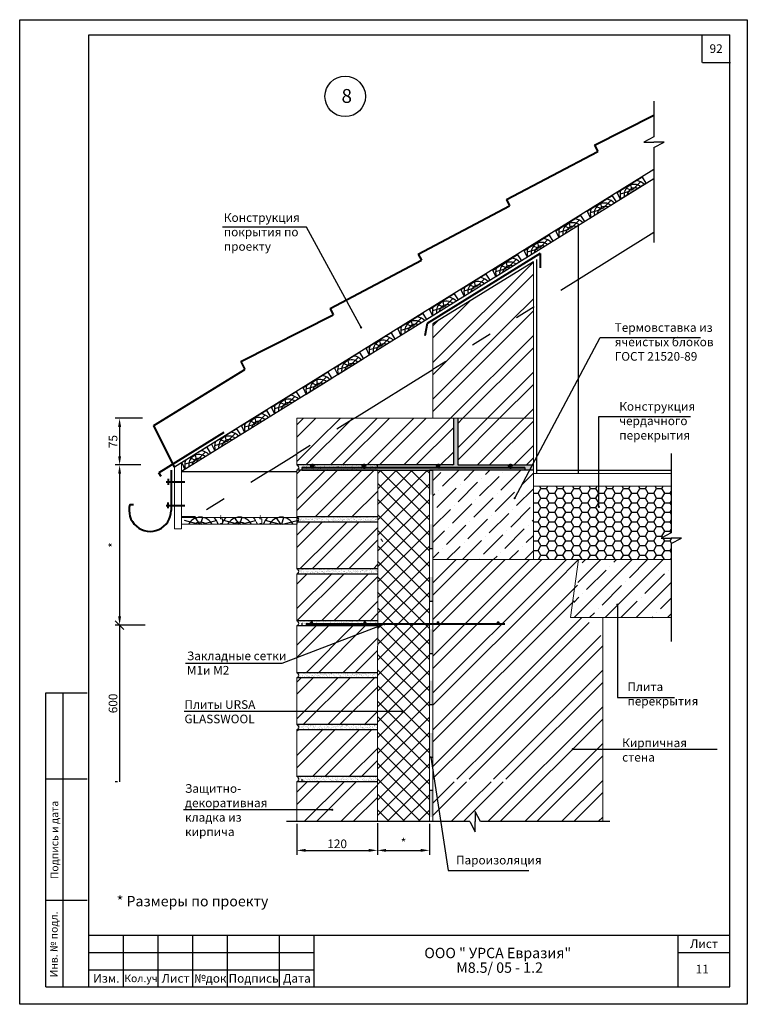
# Model space of a CAD drawing. Extents: x 1327 to 7825, y -1266 to 1194.
# Drawn here: x 3945 to 4155, y 598 to 882 of the extents above; entities that cross this region are included whole.
import ezdxf

# ---------------------------------------------------------------- set-up
doc = ezdxf.new("R2010")
doc.units = 0
doc.linetypes.add('ACAD_ISO03W100', pattern=[30, 12, -18])
doc.layers.get('0').update_dxf_attribs({"linetype": 'CONTINUOUS'})
doc.layers.get('DEFPOINTS').update_dxf_attribs({"linetype": 'CONTINUOUS'})
for name, color, linetype, lineweight in [('2', 2, 'CONTINUOUS', 40), ('4', 5, 'CONTINUOUS', 60), ('5', 6, 'CONTINUOUS', 18)]:
    doc.layers.add(name, color=color, linetype=linetype, lineweight=lineweight)
doc.layers.add('ШТРИХОВКА', color=7, linetype='CONTINUOUS')
doc.styles.get("Standard").update_dxf_attribs({"font": 'TIMES.TTF'})
doc.dimstyles.new('ISO-25', dxfattribs={"dimtxt": 2.5, "dimasz": 2.5, "dimexe": 1.25, "dimexo": 0.625, "dimtad": 1, "dimtxsty": 'Standard', "dimcen": 2.5, "dimadec": 0, "dimazin": 0, "dimtfac": 1, "dimtmove": 0, "dimatfit": 3, "dimfxl": 0, "dimarcsym": 0})
doc.dimstyles.get("Standard").update_dxf_attribs({"dimtxt": 0.18, "dimasz": 0.18, "dimexe": 0.18, "dimexo": 0.0625, "dimgap": 0.09, "dimtad": 0, "dimtih": 1, "dimtoh": 1, "dimdec": 4, "dimzin": 0, "dimdsep": 46, "dimtxsty": 'Standard', "dimcen": 0.09, "dimadec": 0, "dimazin": 0, "dimtfac": 1, "dimtdec": 4, "dimtofl": 0, "dimtmove": 0, "dimatfit": 3, "dimfxl": 0, "dimtolj": 1, "dimtzin": 0, "dimarcsym": 0})
pattern_1 = [(37.5, (586.7779, 424.3956), (-0.03149668, 0.96341188), [0, -0.76, 0, -0.85, 0, -0.8125]), (7.5, (586.7779, 424.3956), (0.88488835, 1.41107303), [0, -0.41, 0, -0.685, 0, -0.2625]), (327.5, (586.1629, 424.3956), (1.55707093, 0.00282953), [0, -0.25, 0, -0.9, 0, -1.175]), (317.5, (586.1629, 424.3956), (1.5030633, 0.4388378), [0, -0.125, 0, -0.59, 0, -0.675])]
pattern_2 = [(45, (586.778, 424.3956), (-5.303301, 5.303301), []), (45, (590.3134, 424.3956), (-5.303301, 5.303301), [])]
pattern_3 = [(37.5, (1569.35115, 757.2075), (-0.03149668, 0.96341188), [0, -0.76, 0, -0.85, 0, -0.8125]), (7.5, (1569.3511, 757.2075), (0.88488835, 1.411073), [0, -0.41, 0, -0.685, 0, -0.2625]), (327.5, (1568.73615, 757.2075), (1.55707093, 0.00282953), [0, -0.25, 0, -0.9, 0, -1.175]), (317.5, (1568.7361, 757.2075), (1.5030633, 0.4388378), [0, -0.125, 0, -0.59, 0, -0.675])]

# ---------------------------------------------------------------- blocks, each defined once
blk = doc.blocks.new('*D1095')
at = {"color": 0, "lineweight": -2}
for p, q in [((3980.17, 767.13), (3972.28, 767.13)), ((3973.53, 764.63), (3973.53, 756.13)), ((3979.69, 753.63), (3972.28, 753.63))]:
    blk.add_line(p, q, dxfattribs=at)
at = {"color": 0}
for points in [[(3973.11, 764.63), (3973.95, 764.63), (3973.53, 767.13)], [(3973.11, 756.13), (3973.95, 756.13), (3973.53, 753.63)]]:
    blk.add_solid(points, dxfattribs=at)
at = {"layer": 'DEFPOINTS', "color": 0}
for p in [(3980.8, 767.13), (3973.53, 753.63), (3980.32, 753.63)]:
    blk.add_point(p, dxfattribs=at)
at = {"color": 0, "insert": (3971.63, 760.38), "char_height": 2.5, "attachment_point": 5, "rotation": 90}
blk.add_mtext('{\\fTimes New Roman|b0|i0|c204|p18;75}', dxfattribs=at)
blk = doc.blocks.new('*D1096')
at = {"color": 0, "lineweight": -2}
for p, q in [((3979.69, 753.63), (3972.28, 753.63)), ((3973.53, 751.13), (3973.53, 709.88)), ((3980.92, 707.38), (3972.28, 707.38))]:
    blk.add_line(p, q, dxfattribs=at)
at = {"color": 0}
for points in [[(3973.11, 751.13), (3973.95, 751.13), (3973.53, 753.63)], [(3973.11, 709.88), (3973.95, 709.88), (3973.53, 707.38)]]:
    blk.add_solid(points, dxfattribs=at)
at = {"layer": 'DEFPOINTS', "color": 0}
for p in [(3980.32, 753.63), (3973.53, 707.38), (3981.55, 707.38)]:
    blk.add_point(p, dxfattribs=at)
at = {"color": 0, "insert": (3971.65, 730.51), "char_height": 2.5, "attachment_point": 5, "rotation": 90}
blk.add_mtext('{\\fTimes New Roman|b0|i0|c204|p18;*}', dxfattribs=at)
blk = doc.blocks.new('*D1097')
at = {"color": 0, "lineweight": -2}
for p, q in [((4047.95, 650.18), (4047.95, 641.07)), ((4062.96, 649.99), (4062.96, 641.07)), ((4050.45, 642.32), (4060.46, 642.32))]:
    blk.add_line(p, q, dxfattribs=at)
at = {"color": 0}
for points in [[(4050.45, 642.74), (4050.45, 641.9), (4047.95, 642.32)], [(4060.46, 642.74), (4060.46, 641.9), (4062.96, 642.32)]]:
    blk.add_solid(points, dxfattribs=at)
at = {"layer": 'DEFPOINTS', "color": 0}
for p in [(4047.95, 650.8), (4062.96, 650.62), (4062.96, 642.32)]:
    blk.add_point(p, dxfattribs=at)
at = {"color": 0, "insert": (4055.45, 644.19), "char_height": 2.5, "attachment_point": 5}
blk.add_mtext('*', dxfattribs=at)
blk = doc.blocks.new('*D1098')
at = {"color": 0, "lineweight": -2}
for p, q in [((4024.7, 649.99), (4024.7, 641.07)), ((4047.95, 649.99), (4047.95, 641.07)), ((4027.2, 642.32), (4045.45, 642.32))]:
    blk.add_line(p, q, dxfattribs=at)
at = {"color": 0}
for points in [[(4027.2, 642.74), (4027.2, 641.9), (4024.7, 642.32)], [(4045.45, 642.74), (4045.45, 641.9), (4047.95, 642.32)]]:
    blk.add_solid(points, dxfattribs=at)
at = {"layer": 'DEFPOINTS', "color": 0}
for p in [(4024.7, 650.62), (4047.95, 650.62), (4047.95, 642.32)]:
    blk.add_point(p, dxfattribs=at)
at = {"color": 0, "insert": (4036.32, 644.22), "char_height": 2.5, "attachment_point": 5}
blk.add_mtext('{\\fTimes New Roman|b0|i0|c204|p18;120}', dxfattribs=at)
blk = doc.blocks.new('_OBLIQUE')
at = {"color": 0, "linetype": 'ByBlock'}
blk.add_line((-0.5, -0.5), (0.5, 0.5), dxfattribs=at)
blk = doc.blocks.new('*D1099')
at = {"color": 0, "lineweight": -2}
for p, q in [((3980.92, 707.38), (3972.28, 707.38)), ((3973.53, 707.38), (3973.53, 662.13)), ((3972.9, 662.13), (3972.28, 662.13))]:
    blk.add_line(p, q, dxfattribs=at)
at = {"layer": 'DEFPOINTS', "color": 0}
for p in [(3981.55, 707.38), (3973.53, 662.13), (3973.53, 662.13)]:
    blk.add_point(p, dxfattribs=at)
at = {"color": 0, "lineweight": -2, "xscale": 2.5, "yscale": 2.5, "zscale": 2.5, "rotation": 90}
blk.add_blockref('_OBLIQUE', (3973.53, 707.38), dxfattribs=at)
at = {"color": 0, "insert": (3971.63, 684.76), "char_height": 2.5, "attachment_point": 5, "rotation": 90}
blk.add_mtext('{\\fTimes New Roman|b0|i0|c204|p18;600}', dxfattribs=at)
blk = doc.blocks.new('_None')

msp = doc.modelspace()

# ---------------------------------------------------------------- hatches: boundary and pattern name
at = {"linetype": 'Continuous'}
h = msp.add_hatch(dxfattribs=at)
h.set_pattern_fill('AR-SAND', color=0, scale=0.5, style=0)
h.set_pattern_definition(pattern_1)
h.paths.add_polyline_path([(4071.1189, 767.13144), (4069.86169, 767.13144), (4069.86169, 753.63144), (4048.00124, 753.63144), (4048.00124, 752.88144), (4090.48244, 752.88144), (4090.48244, 752.13144), (4092.9615, 752.13144), (4092.9615, 753.63144), (4071.1189, 753.63144)])
h.paths.add_polyline_path([(4086.66981, 753.23097, -1), (4085.97539, 753.23097, -1)], flags=16)
at = {"ltscale": 0.3}
h = msp.add_hatch(dxfattribs=at)
h.set_pattern_fill('AR-SAND', color=256, scale=0.5, style=0)
h.set_pattern_definition(pattern_3)
h.paths.add_polyline_path([(4043.83469, 753.12945, -1), (4044.3307, 753.12945, -0.414213562), (4044.08269, 752.88144), (4047.94789, 752.88144), (4047.94789, 753.63144), (4024.69646, 753.63144, -0.72075922), (4024.69646, 752.13144), (4026.10259, 752.13144), (4026.10259, 752.88144), (4044.08269, 752.88144, -0.414213562)])
h.paths.add_polyline_path([(4029.48733, 753.16355, -1), (4028.99131, 753.16355, -1)], flags=16)
h.paths.add_polyline_path([(4047.94789, 738.63144), (4024.69646, 738.63144, -0.72075922), (4024.69646, 737.13144), (4047.94789, 737.13144)])
h.paths.add_polyline_path([(4047.94789, 752.88144), (4026.10259, 752.88144), (4026.10259, 752.13144), (4047.94789, 752.13144)])
at = {"linetype": 'Continuous'}
h = msp.add_hatch(dxfattribs=at)
h.set_pattern_fill('AR-SAND', color=0, scale=0.5, style=0)
h.set_pattern_definition(pattern_1)
h.paths.add_polyline_path([(4090.48244, 752.88144), (4026.10259, 752.88144), (4026.10259, 752.13144), (4063.9615, 752.13144), (4090.48244, 752.13144)])
for points in [[(4063.9615, 752.13144), (4062.9615, 752.13144), (4062.9615, 745.06438), (4063.9615, 745.06438)], [(4063.9615, 736.49911), (4062.9615, 736.49911), (4062.9615, 729.43204), (4063.9615, 729.43204)], [(4063.9615, 721.28476), (4062.9615, 721.28476), (4062.9615, 714.21769), (4063.9615, 714.21769)], [(4063.9615, 706.11567), (4062.9615, 706.11567), (4062.9615, 699.0486), (4063.9615, 699.0486)], [(4063.9615, 691.37387), (4062.9615, 691.37387), (4062.9615, 684.3068), (4063.9615, 684.3068)], [(4063.9615, 676.20477), (4062.9615, 676.20477), (4062.9615, 669.13771), (4063.9615, 669.13771)], [(4063.9615, 659.72447), (4062.9615, 659.72447), (4062.9615, 651.95588), (4063.9615, 651.95588)]]:
    msp.add_hatch(color=0, dxfattribs=at).paths.add_polyline_path(points)
h = msp.add_hatch()
h.set_pattern_fill('ANSI36', color=0, style=0)
h.set_pattern_definition([(45, (301.7828, 17.8404), (1.683798, 6.173926), [7.9375, -1.5875, 0, -1.5875])])
h.paths.add_polyline_path([(4063.9615, 726.28969), (4092.9615, 726.28969), (4092.9615, 752.13144), (4063.9615, 752.13144)])
h = msp.add_hatch(dxfattribs=at)
h.set_pattern_fill('ANSI32', color=0, scale=20, style=0)
h.set_pattern_definition(pattern_2)
h.paths.add_polyline_path([(4107.24531, 726.28969), (4093.0535, 726.28969), (4104.4783, 713.37122)])
h.paths.add_polyline_path([(4073.67791, 663.22866, -0.414213562), (4073.3307, 662.88144), (4086.7002, 662.88144, 0.486415109), (4078.5545, 673.26182), (4063.9615, 673.26182), (4063.9615, 662.88144), (4073.3307, 662.88144, -0.414213562), (4072.98349, 663.22866, -1)])
h.paths.add_polyline_path([(4078.5545, 656.48934, 0.319621217), (4086.47906, 662.13144), (4063.9615, 662.13144), (4063.9615, 656.48934)])
h = msp.add_hatch(dxfattribs=at)
h.set_pattern_fill('ANSI32', color=0, scale=20, style=0)
h.set_pattern_definition(pattern_2)
h.paths.add_polyline_path([(4063.9615, 726.28969), (4063.9615, 707.96711), (4101.00306, 707.96711, -0.414213562), (4100.65585, 708.31432, -1), (4101.35027, 708.31432, -0.414213562), (4101.00306, 707.96711), (4063.9615, 707.96711), (4063.9615, 673.26182), (4078.5545, 673.26182, -0.486415109), (4086.7002, 662.88144), (4103.71579, 662.88144, -0.414213562), (4103.36858, 663.22866, -1), (4104.063, 663.22866, -0.414213562), (4103.71579, 662.88144), (4086.7002, 662.88144, -0.345519154), (4078.5545, 656.48934), (4063.9615, 656.48934), (4063.9615, 651.49637), (4064.76495, 650.61719), (4074.62206, 650.61719), (4076.16405, 647.67519), (4076.16405, 650.61719), (4076.16405, 653.55919), (4077.70603, 650.61719), (4112.9615, 650.61719), (4112.9615, 703.77892), (4107.85098, 709.55759), (4103.66145, 709.55759), (4104.4783, 713.37122), (4093.0535, 726.28969)])
h = msp.add_hatch()
h.set_pattern_fill('ANSI35', color=0, style=0)
h.set_pattern_definition([(45, (1351.367, 75.5624), (-4.490128, 4.490128), []), (45, (1355.8574, 75.5624), (-4.490128, 4.490128), [7.9375, -1.5875, 0, -1.5875])])
h.paths.add_polyline_path([(4132.75425, 709.55759), (4132.75425, 726.28969), (4107.24531, 726.28969), (4103.66145, 709.55759)])
h = msp.add_hatch(dxfattribs=at)
h.set_pattern_fill('AR-SAND', color=0, scale=0.5, style=0)
h.set_pattern_definition(pattern_3)
h.paths.add_polyline_path([(4047.94789, 723.63144), (4024.69646, 723.63144, -0.72075922), (4024.69646, 722.13144), (4047.94789, 722.13144)])
h.paths.add_polyline_path([(4047.94789, 708.63144), (4024.69646, 708.63144, -0.72075922), (4024.69646, 707.13144), (4047.94789, 707.13144)])
h.paths.add_polyline_path([(4047.94789, 692.88144), (4026.10259, 692.88144), (4026.10259, 692.13144), (4047.94789, 692.13144)], flags=16)
h.paths.add_polyline_path([(4044.3307, 693.12945, -0.414213562), (4044.08269, 692.88144), (4047.94789, 692.88144), (4047.94789, 693.63144), (4024.69646, 693.63144, -0.72075922), (4024.69646, 692.13144), (4026.10259, 692.13144), (4026.10259, 692.88144), (4044.08269, 692.88144, -0.414213562), (4043.83469, 693.12945, -1)])
h.paths.add_polyline_path([(4028.99131, 693.16355, -1), (4029.48733, 693.16355, -1)], flags=16)
h = msp.add_hatch(dxfattribs=at)
h.set_pattern_fill('ANSI32', color=0, scale=20, style=0)
h.set_pattern_definition(pattern_2)
h.paths.add_polyline_path([(4043.94132, 708.63144, -0.212809008), (4044.22407, 708.63144), (4047.98695, 708.63144), (4047.99604, 722.13144), (4024.69646, 722.13144), (4024.69646, 708.63144), (4029.03843, 708.63144, -0.319119189), (4029.44067, 708.63144), (4036.54862, 708.63144, -0.284505698), (4036.91416, 708.63144)])
h.paths.add_polyline_path([(4047.98078, 699.46151), (4047.98594, 707.13144), (4024.69646, 707.13144), (4024.69646, 696.56244)])
h.paths.add_polyline_path([(4024.69646, 696.56244), (4024.69646, 693.63144), (4047.97685, 693.63144), (4047.98078, 699.46151)])
h.paths.add_polyline_path([(4024.69646, 692.13144), (4024.69646, 682.96625), (4047.97198, 686.39319), (4047.97584, 692.13144)])
h.paths.add_polyline_path([(4047.96675, 678.63144), (4047.97198, 686.39319), (4024.69646, 682.96625), (4024.69646, 678.63144)])
h = msp.add_hatch(dxfattribs=at)
h.set_pattern_fill('AR-SAND', color=0, scale=0.5, style=0)
h.set_pattern_definition(pattern_3)
h.paths.add_polyline_path([(4047.94789, 678.63144), (4024.69646, 678.63144, -0.72075922), (4024.69646, 677.13144), (4047.94789, 677.13144)])
h.paths.add_polyline_path([(4047.94789, 662.88144), (4026.10259, 662.88144), (4026.10259, 662.13144), (4047.94789, 662.13144)], flags=16)
h.paths.add_polyline_path([(4044.3307, 663.12945, -0.414213562), (4044.08269, 662.88144), (4047.94789, 662.88144), (4047.94789, 663.63144), (4024.69646, 663.63144, -0.72075922), (4024.69646, 662.13144), (4026.10259, 662.13144), (4026.10259, 662.88144), (4044.08269, 662.88144, -0.414213562), (4043.83469, 663.12945, -1)])
h.paths.add_polyline_path([(4028.99131, 663.16355, -1), (4029.48733, 663.16355, -1)], flags=16)
h = msp.add_hatch(dxfattribs=at)
h.set_pattern_fill('ANSI32', color=0, scale=20, style=0)
h.set_pattern_definition(pattern_2)
h.paths.add_polyline_path([(4047.96314, 673.26182), (4047.96574, 677.13144), (4024.69646, 677.13144), (4024.69646, 673.1652, -0.038004947), (4025.96583, 673.26182)])
h.paths.add_polyline_path([(4025.96583, 673.26182, 0.038004947), (4024.69646, 673.1652), (4024.69646, 663.63144), (4047.95665, 663.63144), (4047.96314, 673.26182)])
h.paths.add_polyline_path([(4026.10259, 662.13144), (4024.69646, 662.13144), (4024.69646, 656.58597, 0.038004947), (4025.96583, 656.48934), (4047.95184, 656.48934), (4047.95564, 662.13144)])
h.paths.add_polyline_path([(4025.96583, 656.48934, -0.038004947), (4024.69646, 656.58597), (4024.69646, 650.61719), (4047.94789, 650.61719), (4047.95184, 656.48934)])
at = {"layer": '4', "ltscale": 0.3}
for points in [[(4029.58653, 753.26275, 1), (4028.89211, 753.26275, 1)], [(4044.4299, 753.22866, 1), (4043.73548, 753.22866, 1)], [(4065.90727, 753.25057, 1), (4065.21285, 753.25057, 1)], [(4086.66981, 753.23097, 1), (4085.97539, 753.23097, 1)]]:
    msp.add_hatch(color=256, dxfattribs=at).paths.add_polyline_path(points)
at = {"layer": 'ШТРИХОВКА', "ltscale": 0.3}
h = msp.add_hatch(dxfattribs=at)
h.set_pattern_fill('ANSI37', color=256, style=0)
h.set_pattern_definition([(45, (301.7828, 17.8404), (-2.245064, 2.245064), []), (135, (301.7828, 17.8404), (-2.245064, -2.245064), [])])
h.paths.add_polyline_path([(4062.9615, 752.13144), (4048.01624, 752.13144), (4047.98628, 707.63758), (4062.9615, 707.63758)])
h.paths.add_polyline_path([(4062.9615, 707.63758), (4047.98628, 707.63758), (4047.94789, 650.61719), (4062.9615, 650.61719)])
h = msp.add_hatch(dxfattribs=at)
h.set_pattern_fill('HONEY', color=256, scale=0.5, style=0)
h.set_pattern_definition([(0, (-2034.1956, -298.0269), (2.38125, 1.374815), [1.5875, -3.175]), (120, (-2034.1956, -298.0269), (-2.38124972, 1.3748155), [1.5875, -3.175]), (60, (-2034.1956, -298.0269), (2.8e-07, 2.7496305), [-3.175, 1.5875])])
h.paths.add_polyline_path([(4092.9615, 747.47607), (4092.9615, 726.28969), (4132.75425, 726.28969), (4132.75425, 730.95557), (4135.69625, 732.49755), (4132.75425, 732.49755), (4129.81225, 732.49755), (4132.75425, 734.03954), (4132.75425, 747.47607)])

# ---------------------------------------------------------------- linework, layer by layer
at = {"ltscale": 0.5}
for p, q in [((3964.69477, 877.86496), (4149.69477, 877.86496)), ((3964.69477, 602.86496), (3964.69477, 877.86496)), ((4141.69477, 869.86496), (4141.69477, 877.86496)), ((4149.69477, 602.86496), (4149.69477, 877.86496)), ((4141.81233, 869.86496), (4149.81233, 869.86496)), ((3952.19477, 687.86496), (3964.19477, 687.86496)), ((3952.19477, 602.86496), (3952.19477, 687.86496)), ((3957.19477, 602.86496), (3957.19477, 687.86496)), ((3964.19477, 662.86496), (3952.19477, 662.86496)), ((3964.19477, 627.86496), (3952.19477, 627.86496)), ((3964.69477, 617.86496), (4149.69477, 617.86496)), ((3974.69477, 602.86496), (3974.69477, 617.86496)), ((3984.69477, 602.86496), (3984.69477, 617.86496)), ((3994.69477, 602.86496), (3994.69477, 617.86496)), ((4004.69477, 602.86496), (4004.69477, 617.86496)), ((4019.69477, 602.86496), (4019.69477, 617.86496)), ((4029.69477, 602.86496), (4029.69477, 617.86496)), ((4134.69477, 602.86496), (4134.69477, 617.86496)), ((3964.69477, 612.86496), (4029.69477, 612.86496)), ((4134.69477, 612.86496), (4149.69477, 612.86496)), ((3964.69477, 607.86496), (4029.69477, 607.86496)), ((3952.19477, 602.86496), (4149.69477, 602.86496))]:
    msp.add_line(p, q, dxfattribs=at)
at = {"color": 0}
for p, q in [((4127.75517, 858.6506), (4127.75517, 848.34791)), ((4127.75517, 848.34791), (4124.81317, 846.80592)), ((4124.81317, 846.80592), (4127.75517, 846.80592)), ((4130.69716, 846.80592), (4127.75517, 846.80592)), ((4127.75517, 845.26394), (4130.69716, 846.80592)), ((4127.75517, 845.26394), (4127.75517, 817.84054)), ((4127.75517, 838.91139), (3989.40831, 752.98226)), ((4127.75517, 836.25044), (3991.40831, 751.76235)), ((4105.9615, 751.13144), (4105.9615, 822.74588)), ((4127.75517, 820.71541), (4105.9615, 807.21084)), ((4092.9615, 812.33751), (4063.9615, 794.36749)), ((4093.9615, 751.13144), (4093.9615, 812.95716)), ((4132.75425, 756.93011), (4132.75425, 734.03954)), ((3991.40831, 751.76235), (4024.69646, 751.76235)), ((4092.9615, 752.13144), (4062.9615, 752.13144)), ((4093.9615, 752.13144), (4132.75425, 752.13144)), ((4024.69646, 738.48346), (4024.69646, 736.48346)), ((4132.75425, 734.03954), (4129.81225, 732.49755)), ((4129.81225, 732.49755), (4132.75425, 732.49755)), ((4135.69625, 732.49755), (4132.75425, 732.49755)), ((4132.75425, 730.95557), (4135.69625, 732.49755)), ((4132.75425, 730.95557), (4132.75425, 702.6415)), ((4062.9615, 659.72447), (4063.9615, 659.72447)), ((4077.70603, 650.61719), (4076.16405, 653.55919)), ((4076.16405, 653.55919), (4076.16405, 650.61719)), ((4074.62206, 650.61719), (4021.69887, 650.61719)), ((4074.62206, 650.61719), (4076.16405, 647.67519)), ((4076.16405, 647.67519), (4076.16405, 650.61719)), ((4115.04059, 650.61719), (4077.70603, 650.61719))]:
    msp.add_line(p, q, dxfattribs=at)
at = {"ltscale": 0.3}
for p, q in [((4124.30752, 836.77001), (4125.41845, 834.97718)), ((4121.34349, 832.84939), (4119.46388, 833.70069)), ((4121.41868, 832.96156), (4121.05954, 834.51059)), ((4121.58103, 833.08677), (4123.87945, 835.39685)), ((4115.70441, 831.39627), (4116.81535, 829.60345)), ((4117.11606, 832.24942), (4118.00345, 830.36454)), ((4120.91744, 832.68879), (4117.97178, 831.85383)), ((4112.74038, 827.47565), (4110.86077, 828.32696)), ((4112.81558, 827.58783), (4112.45643, 829.13686)), ((4112.97792, 827.71304), (4115.27634, 830.02312)), ((4106.60139, 825.71156), (4107.71233, 823.91874)), ((4108.51296, 826.87569), (4109.40035, 824.99081)), ((4112.31433, 827.31506), (4109.36868, 826.4801)), ((4103.63737, 821.79094), (4101.75775, 822.64225)), ((4103.71256, 821.90311), (4103.35341, 823.45215)), ((4103.8749, 822.02833), (4106.17332, 824.3384)), ((4097.49837, 820.02685), (4098.60931, 818.23402)), ((4099.40994, 821.19097), (4100.29733, 819.3061)), ((4103.21131, 821.63035), (4100.26566, 820.79539)), ((4094.53435, 816.10623), (4092.65473, 816.95754)), ((4094.60954, 816.2184), (4094.25039, 817.76743)), ((4094.77188, 816.34361), (4097.0703, 818.65369)), ((4088.39535, 814.34214), (4089.50629, 812.54931)), ((4090.30692, 815.50626), (4091.19431, 813.62139)), ((4094.10829, 815.94564), (4091.16264, 815.11068)), ((4085.43133, 810.42152), (4083.55171, 811.27283)), ((4085.50652, 810.53369), (4085.14737, 812.08272)), ((4085.66886, 810.6589), (4087.96728, 812.96898)), ((4079.23326, 808.75275), (4080.3442, 806.95992)), ((4081.2039, 809.82155), (4082.09129, 807.93668)), ((4085.00527, 810.26092), (4082.05962, 809.42597)), ((4076.26924, 804.83213), (4074.38963, 805.68344)), ((4076.34443, 804.9443), (4075.98528, 806.49333)), ((4076.50678, 805.06951), (4078.80519, 807.37959)), ((4070.13024, 803.06804), (4071.24118, 801.27521)), ((4072.04181, 804.23216), (4072.9292, 802.34729)), ((4075.84318, 804.67154), (4072.89753, 803.83658)), ((4067.16622, 799.14742), (4065.28661, 799.99873)), ((4067.24141, 799.25959), (4066.88226, 800.80862)), ((4067.40376, 799.3848), (4069.70217, 801.69488)), ((4061.00753, 797.4151), (4062.11847, 795.62227)), ((4062.93879, 798.54745), (4063.82618, 796.66257)), ((4066.74016, 798.98682), (4063.79451, 798.15186)), ((4058.04351, 793.49448), (4056.1639, 794.34579)), ((4058.1187, 793.60665), (4057.75955, 795.15568)), ((4058.28105, 793.73186), (4060.57946, 796.04194)), ((4051.88483, 791.76216), (4052.99576, 789.96933)), ((4053.81608, 792.89451), (4054.70347, 791.00964)), ((4057.61745, 793.33389), (4054.6718, 792.49893)), ((4048.49475, 787.68095), (4045.54909, 786.84599)), ((4048.9208, 787.84154), (4047.04119, 788.69285)), ((4048.99599, 787.95371), (4048.63685, 789.50274)), ((4049.15834, 788.07893), (4051.45676, 790.389)), ((4042.78181, 786.07745), (4043.89274, 784.28462)), ((4044.69337, 787.24157), (4045.58076, 785.3567)), ((4039.39173, 781.99624), (4036.44607, 781.16128)), ((4039.81778, 782.15683), (4037.93817, 783.00814)), ((4039.89297, 782.269), (4039.53383, 783.81803)), ((4040.05532, 782.39421), (4042.35374, 784.70429)), ((4033.6591, 780.42451), (4034.77003, 778.63168)), ((4035.59035, 781.55686), (4036.47774, 779.67199)), ((4041.28139, 767.13144), (4063.9615, 781.1853)), ((4030.26902, 776.3433), (4027.32336, 775.50834)), ((4030.69507, 776.50389), (4028.81546, 777.3552)), ((4030.77026, 776.61606), (4030.41112, 778.16509)), ((4030.93261, 776.74128), (4033.23103, 779.05135)), ((4024.53639, 774.77157), (4025.64732, 772.97875)), ((4026.46764, 775.90392), (4027.35503, 774.01905)), ((4021.14631, 770.69036), (4018.20065, 769.8554)), ((4021.57236, 770.85095), (4019.69275, 771.70226)), ((4021.64755, 770.96312), (4021.28841, 772.51216)), ((4021.8099, 771.08834), (4024.10832, 773.39841)), ((4013.18786, 765.74564), (4015.48628, 768.05572)), ((4015.91435, 769.42888), (4017.02529, 767.63605)), ((4017.34493, 770.25098), (4018.23232, 768.36611)), ((4012.52427, 765.34767), (4009.57862, 764.51271)), ((4012.95033, 765.50826), (4011.05851, 766.3651)), ((4013.02552, 765.62043), (4012.66637, 767.16946)), ((4004.56583, 760.40295), (4006.86425, 762.71303)), ((4007.29232, 764.08619), (4008.40325, 762.29336)), ((4008.71813, 764.91842), (4009.61029, 763.02342)), ((4000.09133, 759.58586), (4000.98825, 757.68073)), ((4003.90224, 760.00497), (4000.95658, 759.17002)), ((4004.32829, 760.16557), (4002.42426, 761.02794)), ((4004.40348, 760.27774), (4004.04434, 761.82677)), ((3995.78145, 754.93505), (3995.4223, 756.48408)), ((3995.94379, 755.06026), (3998.24221, 757.37034)), ((3998.67028, 758.7435), (3999.78122, 756.95067)), ((4016.47874, 751.76235), (4024.69646, 756.8545)), ((3991.46452, 754.25329), (3992.36622, 752.33803)), ((3995.2802, 754.66228), (3992.33455, 753.82732)), ((3995.70626, 754.82287), (3993.79002, 755.69077)), ((3991.40831, 738.71722), (3995.42652, 738.71722)), ((3996.17902, 736.53164), (3992.2382, 737.59693)), ((3996.77633, 736.42309), (3995.35068, 738.48346)), ((3996.93923, 736.49979), (3997.59084, 738.51734)), ((3997.21074, 736.53164), (4001.42306, 737.59693)), ((4007.51435, 736.53164), (4003.57352, 737.59693)), ((4008.11165, 736.42309), (4006.686, 738.48346)), ((4008.27456, 736.49979), (4008.92616, 738.51734)), ((4008.54606, 736.53164), (4012.75838, 737.59693)), ((4019.55603, 736.53164), (4015.61521, 737.59693)), ((4020.15334, 736.42309), (4018.72768, 738.48346)), ((4020.31624, 736.49979), (4020.96785, 738.51734)), ((4020.58774, 736.53164), (4024.80007, 737.59693))]:
    msp.add_line(p, q, dxfattribs=at)
at = {"color": 0, "linetype": 'Continuous'}
for p, q in [((4063.9615, 783.23831), (4092.9615, 812.23831)), ((4067.85935, 783.60063), (4092.9615, 808.70278)), ((4063.9615, 790.30938), (4074.63108, 800.97896)), ((4086.45057, 795.12078), (4092.9615, 801.63171)), ((4063.9615, 769.09618), (4092.9615, 798.09618)), ((4063.9615, 793.84492), (4065.33546, 795.21888)), ((4063.9615, 772.63171), (4086.45057, 795.12078)), ((4069.06783, 767.13144), (4092.9615, 791.02511)), ((4072.60337, 767.13144), (4092.9615, 787.48958)), ((4063.9615, 779.70278), (4067.85935, 783.60063)), ((4079.67444, 767.13144), (4092.9615, 780.41851)), ((4083.20997, 767.13144), (4092.9615, 776.88297)), ((4090.28104, 767.13144), (4092.9615, 769.81191)), ((4024.69646, 761.65095), (4030.17696, 767.13144)), ((4024.69646, 765.18648), (4026.64143, 767.13144)), ((4027.28356, 753.63144), (4039.97251, 766.32039)), ((4030.6769, 760.56032), (4037.24803, 767.13144)), ((4034.35463, 753.63144), (4047.85463, 767.13144)), ((4037.89017, 753.63144), (4051.39017, 767.13144)), ((4039.97251, 766.32039), (4040.78356, 767.13144)), ((4044.96123, 753.63144), (4058.46123, 767.13144)), ((4048.49677, 753.63144), (4061.99677, 767.13144)), ((4055.56783, 753.63144), (4069.06783, 767.13144)), ((4069.86169, 767.13144), (4069.86169, 753.63144)), ((4071.1189, 755.04037), (4083.20997, 767.13144)), ((4071.1189, 765.64698), (4072.60337, 767.13144)), ((4071.1189, 758.57591), (4079.67444, 767.13144)), ((4071.1189, 767.13144), (4071.1189, 753.63144)), ((4076.78104, 753.63144), (4090.28104, 767.13144)), ((4080.31657, 753.63144), (4092.9615, 766.27637)), ((4059.10337, 753.63144), (4069.86169, 764.38976)), ((4024.69646, 754.57988), (4030.6769, 760.56032)), ((4066.17444, 753.63144), (4069.86169, 757.3187)), ((4087.38764, 753.63144), (4092.9615, 759.20531)), ((4069.86169, 753.63144), (4024.69646, 753.63144)), ((4048.00124, 752.88144), (4048.00124, 753.63144)), ((4069.70997, 753.63144), (4069.86169, 753.78316)), ((4090.92317, 753.63144), (4092.9615, 755.66977)), ((4024.69646, 740.43774), (4036.39017, 752.13144)), ((4024.69646, 751.04435), (4025.78356, 752.13144)), ((4024.69646, 743.97328), (4032.85463, 752.13144)), ((4047.94789, 752.13144), (4024.69646, 752.13144)), ((4047.94789, 752.13144), (4024.69646, 752.13144)), ((4029.96123, 738.63144), (4043.46123, 752.13144)), ((4033.49677, 738.63144), (4046.99677, 752.13144)), ((4040.56783, 738.63144), (4048.01217, 746.07578)), ((4047.94789, 738.63144), (4024.69646, 738.63144)), ((4024.69646, 733.36668), (4028.46123, 737.13144)), ((4047.94789, 737.13144), (4024.69646, 737.13144)), ((4047.94789, 737.13144), (4024.69646, 737.13144)), ((4024.86736, 730.00204), (4031.99677, 737.13144)), ((4034.75304, 732.81665), (4039.06783, 737.13144)), ((4039.69587, 734.22395), (4042.60337, 737.13144)), ((4029.10337, 723.63144), (4039.69587, 734.22395)), ((4036.17444, 723.63144), (4048.00502, 735.46203)), ((4025.56783, 723.63144), (4034.75304, 732.81665)), ((4039.70997, 723.63144), (4048.00264, 731.92411)), ((4024.69646, 729.83114), (4024.86736, 730.00204)), ((4047.94789, 723.63144), (4024.69646, 723.63144)), ((4046.78104, 723.63144), (4047.99787, 724.84828)), ((4047.94789, 722.13144), (4024.69646, 722.13144)), ((4047.94789, 722.13144), (4024.69646, 722.13144)), ((4047.94789, 708.63144), (4024.69646, 708.63144)), ((4047.94789, 707.13144), (4024.69646, 707.13144)), ((4047.94789, 707.13144), (4024.69646, 707.13144)), ((4047.94789, 693.63144), (4024.69646, 693.63144)), ((4047.94789, 692.13144), (4024.69646, 692.13144)), ((4047.94789, 692.13144), (4024.69646, 692.13144)), ((4047.94789, 678.63144), (4024.69646, 678.63144)), ((4047.94789, 677.13144), (4024.69646, 677.13144)), ((4047.94789, 677.13144), (4024.69646, 677.13144)), ((4047.94789, 663.63144), (4024.69646, 663.63144)), ((4047.94789, 662.13144), (4024.69646, 662.13144)), ((4047.94789, 662.13144), (4024.69646, 662.13144))]:
    msp.add_line(p, q, dxfattribs=at)
at = {"color": 0, "linetype": 'ACAD_ISO03W100', "ltscale": 0.5}
for p, q in [((4105.9615, 807.21084), (4063.9615, 781.1853)), ((4041.28139, 767.13144), (4024.69646, 756.8545)), ((4016.47874, 751.76235), (3995.42652, 738.71722))]:
    msp.add_line(p, q, dxfattribs=at)
at = {"color": 0, "linetype": 'Continuous', "lineweight": 30, "ltscale": 0.07}
for p, q in [((4026.10259, 752.88144), (4026.10259, 752.13144)), ((4026.10259, 752.13144), (4063.9615, 752.13144)), ((4090.48244, 752.88144), (4090.48244, 752.13144)), ((4026.10259, 707.96711), (4026.10259, 707.21711)), ((4026.10259, 662.88144), (4026.10259, 662.13144))]:
    msp.add_line(p, q, dxfattribs=at)
at = {"ltscale": 0.1}
msp.add_lwpolyline([(3944.69477, 882.22186), (4154.69477, 882.22186), (4154.69477, 597.86496), (3944.69477, 597.86496)], close=True, dxfattribs=at)
at = {"color": 0, "linetype": 'Continuous'}
for points in [[(4071.1189, 753.63144), (4092.9615, 753.63144)], [(4063.9615, 729.43204), (4062.9615, 729.43204)], [(4063.9615, 714.21769), (4062.9615, 714.21769)], [(4063.9615, 699.0486), (4062.9615, 699.0486)], [(4063.9615, 684.3068), (4062.9615, 684.3068)], [(4063.9615, 669.13771), (4062.9615, 669.13771)]]:
    msp.add_lwpolyline(points, dxfattribs=at)
at = {"color": 0, "linetype": 'Continuous', "lineweight": 30}
msp.add_circle((4038.64292, 860.074), 5.84184, dxfattribs=at)
at = {"ltscale": 0.3}
for centre, radius, start, end in [((4122.0693, 831.71835), 2.93784, 50.3702292, 191.5346882), ((4122.3624, 831.22963), 2.41401, 70.793829, 171.1110884), ((4122.0693, 831.71835), 4.09976, 44.7347221, 79.918817), ((4113.46619, 826.34462), 4.09976, 44.7347221, 79.918817), ((4122.0693, 831.71835), 4.09976, 163.5248424, 197.1701954), ((4113.46619, 826.34462), 4.09976, 163.5248424, 197.1701954), ((4113.46619, 826.34462), 2.93784, 50.3702292, 191.5346882), ((4113.75929, 825.8559), 2.41401, 70.793829, 171.1110884), ((4104.36317, 820.6599), 4.09976, 44.7347221, 79.918817), ((4104.36317, 820.6599), 4.09976, 163.5248424, 197.1701954), ((4104.36317, 820.6599), 2.93784, 50.3702292, 191.5346882), ((4104.65627, 820.17118), 2.41401, 70.793829, 171.1110884), ((4095.26015, 814.97519), 4.09976, 44.7347221, 79.918817), ((4095.26015, 814.97519), 4.09976, 163.5248424, 197.1701954), ((4095.26015, 814.97519), 2.93784, 50.3702292, 191.5346882), ((4095.55325, 814.48647), 2.41401, 70.793829, 171.1110884), ((4086.15713, 809.29048), 4.09976, 44.7347221, 79.918817), ((4086.15713, 809.29048), 4.09976, 163.5248424, 197.1701954), ((4086.15713, 809.29048), 2.93784, 50.3702292, 191.5346882), ((4086.45023, 808.80176), 2.41401, 70.793829, 171.1110884), ((4076.99505, 803.70109), 4.09976, 44.7347221, 79.918817), ((4076.99505, 803.70109), 4.09976, 163.5248424, 197.1701954), ((4076.99505, 803.70109), 2.93784, 50.3702292, 191.5346882), ((4077.28815, 803.21237), 2.41401, 70.793829, 171.1110884), ((4067.89203, 798.01638), 4.09976, 44.7347221, 79.918817), ((4067.89203, 798.01638), 4.09976, 163.5248424, 197.1701954), ((4067.89203, 798.01638), 2.93784, 50.3702292, 191.5346882), ((4068.18513, 797.52766), 2.41401, 70.793829, 171.1110884), ((4058.76932, 792.36344), 4.09976, 44.7347221, 79.918817), ((4058.76932, 792.36344), 4.09976, 163.5248424, 197.1701954), ((4058.76932, 792.36344), 2.93784, 50.3702292, 191.5346882), ((4059.06242, 791.87472), 2.41401, 70.793829, 171.1110884), ((4049.64661, 786.7105), 4.09976, 44.7347221, 79.918817), ((4049.64661, 786.7105), 4.09976, 163.5248424, 197.1701954), ((4049.64661, 786.7105), 2.93784, 50.3702292, 191.5346882), ((4049.93971, 786.22178), 2.41401, 70.793829, 171.1110884), ((4040.54359, 781.02579), 4.09976, 44.7347221, 79.918817), ((4040.54359, 781.02579), 4.09976, 163.5248424, 197.1701954), ((4040.54359, 781.02579), 2.93784, 50.3702292, 191.5346882), ((4040.83669, 780.53707), 2.41401, 70.793829, 171.1110884), ((4031.42088, 775.37285), 4.09976, 44.7347221, 79.918817), ((4031.42088, 775.37285), 4.09976, 163.5248424, 197.1701954), ((4031.42088, 775.37285), 2.93784, 50.3702292, 191.5346882), ((4031.71398, 774.88413), 2.41401, 70.793829, 171.1110884), ((4022.29817, 769.71991), 4.09976, 44.7347221, 79.918817), ((4022.29817, 769.71991), 4.09976, 163.5248424, 197.1701954), ((4022.29817, 769.71991), 2.93784, 50.3702292, 191.5346882), ((4022.59127, 769.23119), 2.41401, 70.793829, 171.1110884), ((4013.67614, 764.37722), 4.09976, 44.7347221, 80.1525466), ((4013.67614, 764.37722), 4.09976, 163.2911129, 197.1701954), ((4013.67614, 764.37722), 2.93784, 50.3702292, 191.5346882), ((4013.96924, 763.8885), 2.41401, 70.793829, 171.1110884), ((4005.0541, 759.03453), 4.09976, 44.7347221, 80.3873562), ((4005.0541, 759.03453), 4.09976, 163.0563033, 197.1701954), ((4005.0541, 759.03453), 2.93784, 50.3702292, 191.5346882), ((4005.3472, 758.54581), 2.41401, 70.793829, 171.1110884), ((3996.43207, 753.69184), 2.93784, 50.3702292, 191.5346882), ((3996.43207, 753.69184), 4.09976, 44.7347221, 80.6232649), ((3996.43207, 753.69184), 4.09976, 162.8203945, 197.1701954), ((3996.72517, 753.20312), 2.41401, 70.793829, 171.1110884), ((3996.83063, 734.63206), 3.91712, 28.2060487, 151.7939513), ((3996.83063, 733.87223), 3.21868, 54.2207273, 125.7792727), ((3996.83063, 734.63206), 5.46634, 19.7971799, 44.7945799), ((4008.16595, 734.63206), 5.46634, 135.2054201, 160.2028201), ((4008.16595, 734.63206), 3.91712, 28.2060487, 151.7939513), ((4008.16595, 733.87223), 3.21868, 54.2207273, 125.7792727), ((4020.20764, 734.63206), 5.46634, 135.2054201, 160.2028201), ((4020.20764, 734.63206), 3.91712, 28.2060487, 151.7939513)]:
    msp.add_arc(centre, radius, start, end, dxfattribs=at)
at = {"color": 0, "linetype": 'Continuous'}
for centre in [(4024.44646, 752.88144), (4024.44646, 737.88144), (4024.44646, 722.88144), (4024.44646, 707.88144), (4024.44646, 692.88144), (4024.44646, 677.88144), (4024.44646, 662.88144)]:
    msp.add_arc(centre, 0.79057, 288.4349488, 71.5650512, dxfattribs=at)
at = {"layer": '2', "color": 2}
for p, q in [((4110.61961, 845.97985), (4127.75517, 854.62679)), ((4110.61961, 845.97985), (4111.51151, 844.18973)), ((4085.18161, 830.25563), (4111.51151, 844.18973)), ((4059.74361, 814.53141), (4086.07351, 828.46551)), ((4085.18161, 830.25563), (4086.07351, 828.46551)), ((4059.74361, 814.53141), (4060.63551, 812.74129)), ((4094.86773, 814.69514), (4062.27079, 794.49626)), ((4094.86773, 814.69514), (4094.86773, 810.51074)), ((4034.30561, 798.80719), (4060.63551, 812.74129)), ((4008.51738, 783.52845), (4035.19752, 797.01707)), ((4034.30561, 798.80719), (4035.19752, 797.01707)), ((4062.27079, 794.49626), (4061.61308, 790.95347)), ((4008.51738, 783.52845), (4009.66844, 781.23655)), ((3983.41613, 765.00898), (4009.66844, 781.23655)), ((3989.40831, 752.98226), (3983.41613, 765.00898)), ((4003.64324, 762.95706), (3984.8788, 751.35803)), ((3985.55671, 750.26134), (3984.8788, 751.35803)), ((3988.40831, 752.10984), (3988.40831, 740.51434)), ((3986.96703, 748.76571), (3992.32114, 748.76571)), ((3987.56988, 749.60231), (3987.56988, 747.92912)), ((3976.52365, 742.23291), (3977.52531, 742.23291)), ((3987.56988, 741.11008), (3987.56988, 742.78327)), ((3986.96703, 741.94668), (3992.32114, 741.94668))]:
    msp.add_line(p, q, dxfattribs=at)
at = {"layer": '2', "linetype": 'Continuous', "ltscale": 0.5}
for p, q in [((4026.10259, 752.88144), (4090.48244, 752.88144)), ((4084.70744, 707.63758), (4027.31283, 707.63758))]:
    msp.add_line(p, q, dxfattribs=at)
at = {"layer": '2', "color": 2}
msp.add_arc((3982.34172, 740.51434), 6.06658, 163.5436563, 0, dxfattribs=at)
at = {"layer": '4', "ltscale": 0.3, "const_width": 0.432}
for points in [[(4028.7405, 708.0789, 1), (4029.1725, 708.0789, 1)], [(4044.1098, 708.0789, 1), (4044.5418, 708.0789, 1)], [(4065.20929, 708.0789, 1), (4065.64129, 708.0789, 1)], [(4082.57885, 708.0789, 1), (4083.01085, 708.0789, 1)]]:
    msp.add_lwpolyline(points, format="xyb", close=True, dxfattribs=at)
at = {"layer": '4', "ltscale": 0.3}
for centre in [(4029.23932, 753.26275), (4044.08269, 753.22866), (4065.56006, 753.25057), (4086.3226, 753.23097)]:
    msp.add_circle(centre, 0.34721, dxfattribs=at)
at = {"layer": '5', "ltscale": 0.3}
for p, q in [((4117.11606, 832.24942), (4124.30752, 836.77001)), ((4124.30752, 836.77001), (4125.41845, 834.97718)), ((4125.41845, 834.97718), (4118.00345, 830.36454)), ((4108.51296, 826.87569), (4115.70441, 831.39627)), ((4115.70441, 831.39627), (4116.81535, 829.60345)), ((4118.00345, 830.36454), (4117.11606, 832.24942)), ((4116.81535, 829.60345), (4109.40035, 824.99081)), ((4099.40994, 821.19097), (4106.60139, 825.71156)), ((4106.60139, 825.71156), (4107.71233, 823.91874)), ((4109.40035, 824.99081), (4108.51296, 826.87569)), ((4107.71233, 823.91874), (4100.29733, 819.3061)), ((4090.30692, 815.50626), (4097.49837, 820.02685)), ((4097.49837, 820.02685), (4098.60931, 818.23402)), ((4100.29733, 819.3061), (4099.40994, 821.19097)), ((4098.60931, 818.23402), (4091.19431, 813.62139)), ((4081.2039, 809.82155), (4088.39535, 814.34214)), ((4088.39535, 814.34214), (4089.50629, 812.54931)), ((4091.19431, 813.62139), (4090.30692, 815.50626)), ((4089.50629, 812.54931), (4082.09129, 807.93668)), ((4072.04181, 804.23216), (4079.23326, 808.75275)), ((4079.23326, 808.75275), (4080.3442, 806.95992)), ((4082.09129, 807.93668), (4081.2039, 809.82155)), ((4080.3442, 806.95992), (4072.9292, 802.34729)), ((4062.93879, 798.54745), (4070.13024, 803.06804)), ((4070.13024, 803.06804), (4071.24118, 801.27521)), ((4072.9292, 802.34729), (4072.04181, 804.23216)), ((4071.24118, 801.27521), (4063.82618, 796.66257)), ((4053.81608, 792.89451), (4061.00753, 797.4151)), ((4061.00753, 797.4151), (4062.11847, 795.62227)), ((4063.82618, 796.66257), (4062.93879, 798.54745)), ((4062.11847, 795.62227), (4054.70347, 791.00964)), ((4044.69337, 787.24157), (4051.88483, 791.76216)), ((4051.88483, 791.76216), (4052.99576, 789.96933)), ((4054.70347, 791.00964), (4053.81608, 792.89451)), ((4052.99576, 789.96933), (4045.58076, 785.3567)), ((4035.59035, 781.55686), (4042.78181, 786.07745)), ((4042.78181, 786.07745), (4043.89274, 784.28462)), ((4045.58076, 785.3567), (4044.69337, 787.24157)), ((4043.89274, 784.28462), (4036.47774, 779.67199)), ((4026.46764, 775.90392), (4033.6591, 780.42451)), ((4033.6591, 780.42451), (4034.77003, 778.63168)), ((4036.47774, 779.67199), (4035.59035, 781.55686)), ((4034.77003, 778.63168), (4027.35503, 774.01905)), ((4017.34493, 770.25098), (4024.53639, 774.77157)), ((4024.53639, 774.77157), (4025.64732, 772.97875)), ((4027.35503, 774.01905), (4026.46764, 775.90392)), ((4025.64732, 772.97875), (4018.23232, 768.36611)), ((4008.71813, 764.91842), (4015.94222, 769.38391)), ((4015.94222, 769.38391), (4017.02529, 767.63605)), ((4018.23232, 768.36611), (4017.34493, 770.25098)), ((4017.02529, 767.63605), (4009.60377, 763.03727)), ((4007.31625, 764.05187), (4000.09133, 759.58586)), ((4000.98173, 757.69458), (4008.40325, 762.29336)), ((4008.40325, 762.29336), (4007.31625, 764.05187)), ((4009.60377, 763.03727), (4008.71813, 764.91842)), ((4000.09133, 759.58586), (4000.98173, 757.69458)), ((3991.40831, 754.21854), (3998.67028, 758.7435)), ((3999.78122, 756.95067), (3992.51503, 752.48154)), ((3998.67028, 758.7435), (3999.78122, 756.95067)), ((3992.51503, 752.48154), (3991.42588, 754.22949))]:
    msp.add_line(p, q, dxfattribs=at)
at = {"layer": '5', "color": 6}
for p, q in [((4092.9615, 726.28969), (4092.9615, 812.33751)), ((4024.69646, 767.13144), (4024.69646, 753.63144)), ((4092.9615, 767.13144), (4024.69646, 767.13144)), ((4047.94789, 767.13144), (4024.69646, 767.13144)), ((3991.40831, 754.21854), (3991.40831, 735.22214)), ((3989.40831, 752.98226), (3989.40831, 735.22214)), ((4024.69646, 752.13144), (4024.69646, 738.63144)), ((4047.94789, 650.61719), (4048.01624, 752.13144)), ((4062.9615, 650.61719), (4062.9615, 752.13144)), ((4063.9615, 650.61719), (4063.9615, 752.13144)), ((4092.9615, 751.13144), (4132.75425, 751.13144)), ((4092.9615, 747.47607), (4132.75425, 747.47607)), ((4024.69646, 738.48346), (3991.40831, 738.48346)), ((4002.65387, 738.48346), (4002.65387, 738.06675)), ((4002.65387, 738.06675), (4003.27395, 738.06675)), ((4002.65387, 736.74972), (4002.65387, 736.48346)), ((4002.65387, 736.74972), (4003.27395, 736.74972)), ((4003.27395, 738.06675), (4003.27395, 736.74972)), ((4013.9704, 738.48346), (4013.9704, 738.06675)), ((4013.9704, 738.06675), (4014.59048, 738.06675)), ((4013.9704, 736.74972), (4013.9704, 736.48346)), ((4013.9704, 736.74972), (4014.59048, 736.74972)), ((4014.59048, 738.06675), (4014.59048, 736.74972)), ((4024.69646, 737.13144), (4024.69646, 723.63144)), ((3989.40831, 735.22214), (3991.40831, 735.22214)), ((4024.69646, 736.48346), (3991.40831, 736.48346)), ((4063.9615, 726.28969), (4132.75425, 726.28969)), ((4103.66145, 709.55759), (4106.00782, 726.28969)), ((4024.69646, 722.13144), (4024.69646, 708.63144)), ((4103.66145, 709.55759), (4132.75425, 709.55759)), ((4112.9615, 650.61719), (4112.9615, 709.55759)), ((4024.69646, 707.13144), (4024.69646, 693.63144)), ((4024.69646, 692.13144), (4024.69646, 678.63144)), ((4024.69646, 677.13144), (4024.69646, 663.63144)), ((4024.69646, 662.13144), (4024.69646, 650.61719))]:
    msp.add_line(p, q, dxfattribs=at)
msp.add_lwpolyline([(4063.9615, 767.13144), (4063.9615, 794.36749)], dxfattribs=at)
for centre, radius, start, end in [((4008.16595, 734.63206), 5.46634, 19.7971799, 44.7945799), ((4050.09669, 732.55558), 1.13003, 191.3434923, 240.8367684)]:
    msp.add_arc(centre, radius, start, end, dxfattribs=at)
for p in [(4002.71885, 738.93432), (4014.11915, 738.93432)]:
    msp.add_point(p, dxfattribs=at)

# ---------------------------------------------------------------- texts
at = {"color": 0}
for s, height, p in [('8', 4, (4037.57586, 858.19984)), ('* Размеры по проекту', 3, (3972.68768, 626.14905))]:
    msp.add_text(s, height=height, dxfattribs=at).set_placement(p)
at = {"ltscale": 0.5}
for s, p in [('ООО " УРСА Евразия"', (4061.4828, 611.18778)), ('М8.5/ 05 - 1.2', (4070.70504, 606.95802))]:
    msp.add_text(s, height=3, dxfattribs=at).set_placement(p)
for s, insert, char_height, width, attachment_point in [('{\\fTimes New Roman|b0|i0|c204|p18;92}', (4145.69477, 873.86496), 2.5, 8, 5), ('{\\fTimes New Roman|b0|i0|c204|p18;Термовставка из ячеистых блоков ГОСТ 21520-89}', (4116.42238, 794.57606), 2.5, 28.7486359, 1), ('{\\fTimes New Roman|b0|i0|c204|p18;Закладные сетки \\PМ1и М2}', (3992.95359, 699.74729), 2.5, 40.8393367, 1), ('{\\fTimes New Roman|b0|i0|c204|p18;Плита перекрытия}', (4120.1087, 690.83392), 2.5, 26.2727259, 1), ('{\\fTimes New Roman|b0|i0|c204|p18;Плиты \\fTimes New Roman|b0|i0|c0|p18;URSA GLASSWOOL}', (3992.25631, 685.69309), 2.5, 26.2727259, 1), ('{\\fTimes New Roman|b0|i0|c204|p18;Кирпичная стена}', (4118.57778, 674.63144), 2.5, 28.7486359, 1), ('{\\fTimes New Roman|b0|i0|c204|p18;Защитно- декоративная кладка из кирпича}', (3992.41087, 661.44957), 2.5, 19.2753233, 1), ('{\\fTimes New Roman|b0|i0|c204|p18;Пароизоляция}', (4070.61801, 640.76639), 2.5, 37.9697779, 1), ('\\fTimes New Roman|b0|i0|c204|p18;Лист', (4142.19477, 615.36496), 2.5, 15, 5), ('{\\fTimes New Roman|b0|i0|c204|p18;11}', (4141.68866, 608.01771), 2.5, 15.2297, 5), ('\\fTimes New Roman|b0|i0|c204|p18;Изм.', (3969.69477, 605.36496), 2.5, 10, 5), ('\\fTimes New Roman|b0|i0|c204|p18;Кол.уч', (3979.69477, 605.36496), 2.2, 10, 5), ('\\fTimes New Roman|b0|i0|c204|p18;Лист', (3989.69477, 605.36496), 2.5, 10, 5), ('\\fTimes New Roman|b0|i0|c204|p18;№док', (3999.69477, 605.36496), 2.5, 10, 5), ('\\fTimes New Roman|b0|i0|c204|p18;Подпись', (4012.19477, 605.36496), 2.5, 15, 5), ('\\fTimes New Roman|b0|i0|c204|p18;Дата', (4024.69477, 605.36496), 2.5, 10, 5)]:
    msp.add_mtext(s, dxfattribs=dict(at, insert=insert, char_height=char_height, width=width, attachment_point=attachment_point))
at = {"ltscale": 0.3, "char_height": 2.5, "width": 24.4281561, "attachment_point": 1}
for s, insert in [('{\\fTimes New Roman|b0|i0|c204|p18;Конструкция покрытия по проекту}', (4003.6149, 826.33358)), ('{\\fTimes New Roman|b0|i0|c204|p18;Конструкция \\Pчердачного\\Pперекрытия}', (4117.7481, 771.79754))]:
    msp.add_mtext(s, dxfattribs=dict(at, insert=insert))
at = {"ltscale": 0.5, "char_height": 2.2, "attachment_point": 5, "rotation": 90}
for s, insert, width in [('\\fTimes New Roman|b0|i0|c204|p18;Подпись и дата', (3954.73297, 645.32031), 34.7568), ('\\fTimes New Roman|b0|i0|c204|p18;Инв. № подл.', (3954.54988, 615.17356), 25.0005)]:
    msp.add_mtext(s, dxfattribs=dict(at, insert=insert, width=width))

# ---------------------------------------------------------------- dimensions: what is measured, and where the dimension line sits
at = {"color": 0}
for base, p1, p2, text, picture, middle in [((3973.52975, 753.63144), (3980.79529, 767.13144), (3980.31637, 753.63144), '{\\fTimes New Roman|b0|i0|c204|p18;75}', '*D1095', (3971.62951, 760.38144)), ((3973.52975, 707.38416), (3980.31637, 753.63144), (3981.54896, 707.38416), '{\\fTimes New Roman|b0|i0|c204|p18;*}', '*D1096', (3971.65475, 730.5078))]:
    dim = msp.add_linear_dim(base=base, p1=p1, p2=p2, angle=90, text=text, dimstyle='ISO-25', dxfattribs=at)
    dim.commit()
    dim.dimension.update_dxf_attribs({"geometry": picture, "text_midpoint": middle})
dim = msp.add_linear_dim(base=(3973.52975, 662.13144), p1=(3981.54896, 707.38416), p2=(3973.52975, 662.13144), angle=90, text='{\\fTimes New Roman|b0|i0|c204|p18;600}', dimstyle='ISO-25', override={"dimblk1": 'OBLIQUE', "dimblk2": 'None', "dimsah": 1}, dxfattribs=at)
dim.commit()
dim.dimension.update_dxf_attribs({"geometry": '*D1099', "text_midpoint": (3971.63312, 684.7578)})
for base, p1, p2, text, picture, middle in [((4047.94789, 642.31985), (4024.69646, 650.61719), (4047.94789, 650.61719), '{\\fTimes New Roman|b0|i0|c204|p18;120}', '*D1098', (4036.32218, 644.21648)), ((4062.9615, 642.31985), (4047.94789, 650.80375), (4062.9615, 650.61719), '*', '*D1097', (4055.4547, 644.19485))]:
    dim = msp.add_linear_dim(base=base, p1=p1, p2=p2, text=text, dimstyle='ISO-25', dxfattribs=at)
    dim.commit()
    dim.dimension.update_dxf_attribs({"geometry": picture, "text_midpoint": middle})

# ---------------------------------------------------------------- leaders
at = {"ltscale": 0.3}
for points in [[(4043.23346, 793.33812), (4027.50531, 822.27955), (4003.19815, 822.27955)], [(4087.55826, 744.0305), (4112.22287, 790.47971), (4141.17698, 790.47971)], [(4111.86541, 741.52938), (4111.86541, 767.6124), (4138.3173, 767.6124)], [(4117.22728, 713.30255), (4117.22728, 686.50493), (4133.67035, 686.50493)], [(4049.94789, 707.63758), (4020.37869, 696.28333), (3992.51742, 696.28333)], [(4055.13109, 682.39925), (3992.20803, 682.39925)], [(4104.29705, 671.5459), (4146.03459, 671.5459)], [(4063.31108, 669.1912), (4068.34494, 636.48552), (4091.62646, 636.48552)], [(4034.8789, 654.0499), (3992.00022, 654.0499)]]:
    msp.add_leader(points, dimstyle='Standard', override={"dimtxt": 2.5, "dimasz": 2.5, "dimexe": 1.25, "dimexo": 0.625, "dimgap": 0.625, "dimtih": 0, "dimtoh": 0, "dimrnd": 1, "dimzin": 8, "dimlunit": 6, "dimcen": 2.5, "dimtofl": 1, "dimtmove": 2, "dimldrblk": 'DotSmall'}, dxfattribs=at)

doc.saveas('drawing.dxf')
